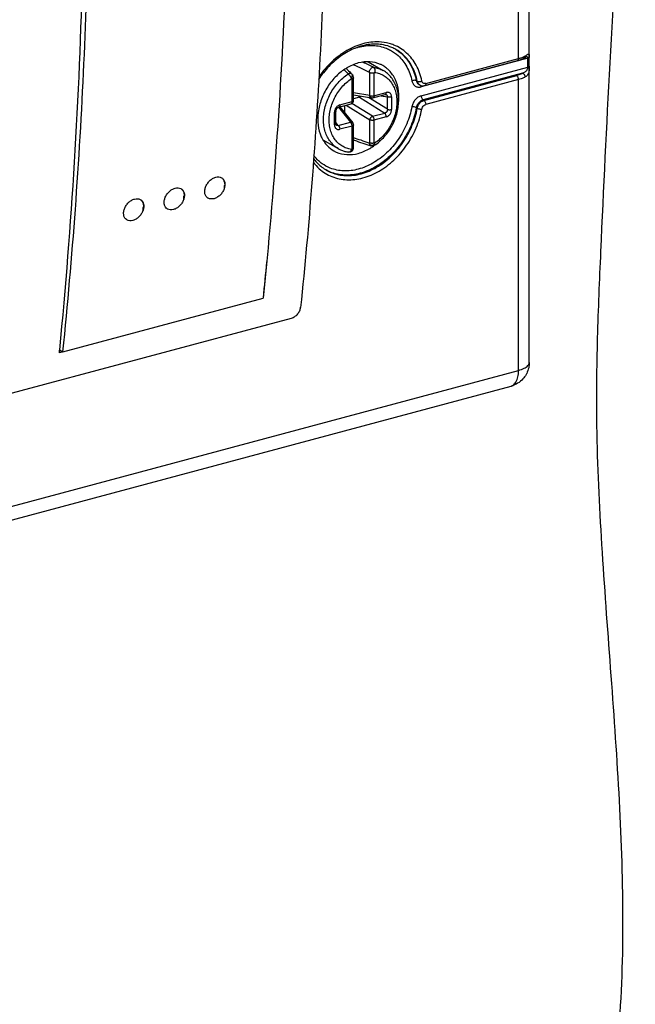
# Model space of a CAD drawing. Extents: x -423 to 950, y -225 to 672.
# Drawn here: x 8 to 46, y -97 to -37 of the extents above; entities that cross this region are included whole.
import ezdxf

# ---------------------------------------------------------------- set-up
doc = ezdxf.new("R2010")
doc.units = 0
doc.header["$LTSCALE"] = 2.574606
doc.header["$MEASUREMENT"] = 0
doc.layers.get('0').update_dxf_attribs({"linetype": 'CONTINUOUS'})

msp = doc.modelspace()

# ---------------------------------------------------------------- linework, layer by layer
for p, q in [((39.43056, -58.08833), (39.43056, 43.95789)), ((38.77509, -39.54586), (38.77509, 24.43987)), ((39.34043, -39.524), (32.8271, -41.26993)), ((33.10863, -41.06478), (38.77509, -39.54586)), ((39.22501, -39.4431), (39.22442, -39.44326)), ((39.34043, -40.0756), (39.34043, -39.524)), ((39.42741, -40.01567), (39.42741, -39.46406)), ((29.58176, -39.7408), (30.51124, -40.27765)), ((32.8271, -41.82153), (39.34043, -40.0756)), ((33.04777, -41.19294), (38.71427, -39.67401)), ((28.60829, -42.17601), (28.60829, -40.79227)), ((28.61085, -40.51057), (28.61073, -40.51045)), ((28.65129, -40.56459), (28.65121, -40.56444)), ((28.69568, -42.11097), (28.69568, -40.72723)), ((29.68905, -41.80762), (29.68905, -40.42388)), ((29.94488, -40.43399), (29.94488, -41.81773)), ((39.01946, -40.44073), (32.93969, -42.07044)), ((32.99599, -42.10296), (38.66249, -40.58403)), ((38.77509, -40.83293), (33.10863, -42.35185)), ((38.77509, -58.57611), (38.77509, -40.83293)), ((32.59203, -40.92901), (32.53573, -40.89649)), ((32.68933, -41.12424), (32.74592, -41.15692)), ((32.74621, -41.1571), (32.74563, -41.15676)), ((29.68905, -41.80762), (28.69568, -41.63379)), ((28.69568, -41.75684), (29.7978, -41.9497)), ((29.06307, -41.89659), (28.69568, -41.99507)), ((29.06307, -41.89659), (30.60065, -42.869)), ((30.76343, -42.64429), (29.61437, -41.9176)), ((29.88406, -41.94587), (30.63288, -41.74514)), ((29.94488, -41.81773), (30.6937, -41.617)), ((30.37606, -41.81399), (30.76343, -41.88177)), ((30.76343, -42.64429), (30.76343, -41.88177)), ((31.01926, -41.89188), (31.01926, -42.65441)), ((27.7865, -42.50881), (28.51524, -43.42801)), ((27.79864, -42.50487), (28.54747, -42.30415)), ((27.85946, -42.37673), (28.60829, -42.17601)), ((27.86941, -42.4859), (28.65241, -43.47354)), ((27.89564, -42.51898), (27.89564, -42.47887)), ((28.15147, -42.4103), (28.15147, -42.84167)), ((28.2495, -42.38402), (29.68905, -43.29443)), ((29.85183, -43.06973), (28.60266, -42.27972)), ((32.59203, -42.57414), (32.53573, -42.54162)), ((32.93969, -42.07044), (32.99599, -42.10296)), ((27.53391, -43.58867), (27.53391, -42.82615)), ((27.6213, -43.52363), (27.6213, -42.76111)), ((29.85183, -43.06973), (30.60065, -42.869)), ((30.6937, -43.10382), (29.94488, -43.30454)), ((27.76641, -43.62873), (27.6213, -43.4457)), ((27.76641, -43.62873), (28.51524, -43.42801)), ((28.60829, -43.66282), (27.85946, -43.86355)), ((28.60829, -45.04656), (28.60829, -43.66282)), ((28.69568, -44.98153), (28.69568, -43.59779)), ((29.68905, -44.67818), (29.68905, -43.29443)), ((29.94488, -43.30454), (29.94488, -44.68829)), ((26.82731, -44.50137), (27.76042, -45.04031)), ((20.83223, -47.26435), (20.84602, -47.27412)), ((18.35298, -47.929), (18.3667, -47.93871)), ((15.87357, -48.59354), (15.88736, -48.60331)), ((10.947, -57.44538), (23.17839, -54.16672)), ((-19.47736, -67.28113), (24.91695, -55.38134)), ((10.94491, -57.43761), (10.71385, -57.49955)), ((10.73037, -57.32026), (10.947, -57.44538)), ((-88.49765, -92.69212), (38.77509, -58.57611)), ((-88.9538, -93.65319), (38.31893, -59.53718))]:
    msp.add_line(p, q)
for points, start_tangent, end_tangent in [([(34.2912, 62.16047), (34.67831, 61.92352), (36.28395, 60.57809), (37.59482, 58.77884), (38.0899, 57.79902), (38.52537, 56.73083), (38.90858, 55.58832), (39.24685, 54.38553), (39.81793, 51.85534), (40.2973, 49.25267), (40.9661, 45.21123), (41.54393, 41.22143), (42.02117, 37.23657), (42.38821, 33.20995), (42.72355, 28.0092), (43.10722, 22.80274), (43.84728, 16.67318), (44.67747, 10.5828), (45.62893, 0.07013), (45.85929, -10.67721), (45.54544, -19.38951), (45.01631, -28.16829), (44.3461, -39.80879), (43.78491, -51.32547), (43.58645, -56.59022), (43.54524, -61.96207), (43.84753, -69.21194), (44.37887, -76.74038), (44.89005, -84.36272), (45.13185, -91.89431), (44.85508, -99.15049), (43.81053, -105.94662), (41.749, -112.09803), (40.25898, -114.87426), (38.42127, -117.42007), (35.95116, -119.96058), (33.08682, -122.20634), (26.47224, -125.8884), (19.17101, -128.61577), (11.77664, -130.53796), (6.10313, -131.62754), (0.64964, -132.53701), (-4.68664, -133.50924), (-10.00848, -134.78711), (-14.58081, -136.23523), (-19.20094, -137.87721), (-23.85294, -139.51121), (-28.52088, -140.93538), (-33.18882, -142.01373), (-37.84083, -142.87372), (-42.46096, -143.70863), (-47.03328, -144.71177), (-52.79941, -146.43552)], (0.86610957, -0.49985419), (-0.94773789, -0.31904999)), ([(25.87653, 8.8373), (26.85233, -7.65197), (27.10965, -23.80049), (26.64709, -39.52091), (25.46717, -54.72821)], (0.07993438, -0.99680013), (-0.10243837, -0.99473935)), ([(23.65606, 7.98788), (24.34099, -2.78845), (24.72057, -13.43011), (24.79391, -23.91265), (24.56086, -34.21196), (24.02194, -44.30439), (23.17839, -54.16672)], (0.07703037, -0.99702875), (-0.10165732, -0.99481948)), ([(12.22101, -21.73107), (12.13972, -33.93688), (11.63679, -45.87232), (10.73148, -57.32037)], (0.01052217, -0.99994464), (-0.09769681, -0.99521622)), ([(10.947, -57.44538), (11.70756, -48.7491), (12.23075, -39.87131), (12.51561, -30.82794), (12.56164, -21.63524)], (0.10165733, 0.99481947), (-0.00792976, 0.99996856)), ([(31.04347, -38.87076), (30.52569, -38.71106), (29.68464, -38.6832), (28.81384, -38.90551), (27.96487, -39.36302), (27.18967, -40.02844), (26.5666, -40.81617)], (-0.9173757, 0.3980224), (-0.54702339, -0.83711732)), ([(30.87275, -38.62519), (30.25238, -38.5313), (29.27095, -38.64601), (28.28953, -39.05744), (27.37802, -39.73694), (26.60217, -40.6376), (26.57506, -40.67698)], (-0.96555936, 0.26018287), (-0.56369409, -0.82598364)), ([(28.79905, -38.90818), (28.98944, -38.85115), (29.88265, -38.74675), (30.71223, -38.92042), (30.96331, -39.03873)], (0.94926306, 0.31448314), (0.87783428, -0.47896449)), ([(32.86617, -40.91191), (32.52236, -39.95368), (31.93973, -39.20685), (31.16389, -38.72212), (30.87275, -38.62519)], (-0.2063745, 0.97847308), (-0.96555936, 0.26018287)), ([(30.96331, -39.03873), (31.41833, -39.36157)], (0.87783428, -0.47896449), (0.74200974, -0.6703891)), ([(31.28398, -38.99174), (31.04347, -38.87076)], (-0.8659396, 0.50014859), (-0.9173757, 0.3980224)), ([(31.25815, -38.97755), (31.43008, -39.09017)], (0.85837982, -0.5130147), (0.81329826, -0.58184701)), ([(32.59203, -40.92901), (32.26756, -40.02097), (31.71492, -39.30748), (31.2838, -38.99205)], (-0.20006177, 0.97978329), (-0.86561469, 0.5007107)), ([(31.41833, -39.36157), (31.94859, -40.04128), (32.26154, -40.91348)], (0.74200974, -0.6703891), (0.20640192, -0.97846729)), ([(31.43008, -39.09017), (31.65861, -39.27496), (32.21126, -39.98845), (32.53573, -40.89649)], (0.81329826, -0.58184701), (0.20006177, -0.97978329)), ([(38.71424, -39.67389), (38.71879, -39.67258), (38.76, -39.62908), (38.77509, -39.54586)], (0.97320058, 0.22995788), (0, 1)), ([(38.76438, -39.65994), (38.86162, -39.62871), (38.95421, -39.59325)], (0.95950396, 0.28169515), (0.92262938, 0.38568772)), ([(38.77509, -39.54586), (38.88046, -39.51487)], (0.96590042, 0.25891385), (0.95186519, 0.30651698)), ([(38.88046, -39.51487), (38.93045, -39.49804), (39.06852, -39.44261), (39.14978, -39.40191)], (0.95186519, 0.30651698), (0.87650797, 0.48138734)), ([(38.95421, -39.59325), (38.99855, -39.57388), (39.08292, -39.53168)], (0.92262938, 0.38568772), (0.87679797, 0.48085893)), ([(39.08292, -39.53168), (39.12271, -39.5088)], (0.87679797, 0.48085895), (0.85626917, 0.51652988)), ([(39.12136, -39.50987), (39.16342, -39.48431), (39.20366, -39.45905), (39.21353, -39.4459)], (0.83598732, 0.54874876), (-0.28145587, 0.95957417)), ([(39.12265, -39.50869), (39.16355, -39.46821), (39.18416, -39.41307)], (0.85252929, 0.52267945), (0.17141407, 0.98519907)), ([(39.14978, -39.40191), (39.18692, -39.38054)], (0.87650798, 0.48138732), (0.8562696, 0.51652915)), ([(39.18416, -39.41307), (39.18692, -39.38054)], (0.17141409, 0.98519907), (-0.00000675, 1)), ([(39.18692, -39.38054), (39.28467, -39.31888)], (0.84922349, 0.52803358), (0.8421417, 0.5392563)), ([(39.34043, -39.524), (39.33244, -39.47243), (39.30841, -39.44256), (39.27331, -39.43513), (39.22897, -39.44207), (39.22502, -39.44312)], (-0.01551526, 0.99987963), (-0.96549874, -0.26040771)), ([(39.28467, -39.31888), (39.35172, -39.27875), (39.39398, -39.26836), (39.41672, -39.29705), (39.42225, -39.31573)], (0.8421417, 0.5392563), (0.20077884, -0.97963659)), ([(39.42741, -39.46406), (39.41474, -39.48697), (39.38504, -39.50761), (39.34043, -39.524)], (-0.16282659, -0.9866547), (-0.96590042, -0.25891385)), ([(39.42225, -39.31573), (39.4255, -39.36623), (39.42711, -39.43793)], (0.20077885, -0.97963659), (0.02089022, -0.99978178)), ([(39.42711, -39.43793), (39.42741, -39.46406)], (0.02089022, -0.99978178), (-0.00074523, -0.99999972)), ([(28.24416, -40.14373), (27.64735, -40.61521), (27.11797, -41.26706), (26.7377, -42.02375), (26.53665, -42.82955), (26.53382, -43.61302), (26.72919, -44.31378), (27.10679, -44.87368), (27.4895, -45.1723)], (-0.85064616, -0.52573863), (0.86540185, -0.50107847)), ([(28.11782, -40.22876), (28.36257, -40.48891)], (0.68883988, -0.72491352), (0.68170064, -0.73163121)), ([(28.98944, -39.81642), (28.28853, -40.11682), (28.24416, -40.14373)], (-0.96590042, -0.25891385), (-0.85064616, -0.52573863)), ([(28.24516, -40.14525), (28.31297, -40.21227), (28.61069, -40.51041)], (0.71211913, -0.70205865), (0.70284576, -0.71134228)), ([(28.69142, -39.91927), (28.82208, -39.97976)], (0.90804755, -0.41886711), (0.90688399, -0.42138038)), ([(28.82208, -39.97976), (28.98967, -40.05799)], (0.90688399, -0.42138038), (0.90538694, -0.42458744)), ([(30.48939, -39.97656), (30.34007, -39.89955), (29.69328, -39.74123), (28.98944, -39.81642)], (-0.86540185, 0.50107847), (-0.96590042, -0.25891385)), ([(28.98967, -40.05799), (29.15724, -40.13693), (29.65979, -40.378)], (0.90538694, -0.42458744), (0.89937449, -0.43717905)), ([(29.9091, -40.07436), (29.4053, -39.83646), (29.2478, -39.76353)], (-0.90179923, 0.43215524), (-0.90819369, 0.41855014)), ([(29.65976, -40.37798), (29.66936, -40.31473), (29.69152, -40.25109), (29.72461, -40.19176), (29.76617, -40.14115), (29.81311, -40.10302), (29.86196, -40.08019), (29.90909, -40.07436)], (0.04859242, 0.99881869), (0.99790326, -0.0647232)), ([(29.90909, -40.07436), (29.94312, -40.10339), (29.97004, -40.14646), (29.98803, -40.20065), (29.99584, -40.26225), (29.99295, -40.32705), (29.97955, -40.39062)], (0.86445641, -0.50270779), (-0.29323396, -0.95604071)), ([(29.9091, -40.07436), (30.22383, -40.14768), (30.51124, -40.27765)], (0.99108341, -0.13324295), (0.86592753, -0.50016949)), ([(30.71051, -40.12819), (30.48939, -39.97656)], (-0.77959441, 0.62628472), (-0.86540185, 0.50107848)), ([(31.44837, -42.26832), (31.44507, -41.53584), (31.2497, -40.83508), (30.8721, -40.27518), (30.71051, -40.12819)], (0.11187567, 0.99372221), (-0.77959441, 0.62628472)), ([(38.71427, -39.67401), (38.76438, -39.65994)], (0.96590041, 0.25891388), (0.95950395, 0.28169516)), ([(39.0194, -40.44074), (39.10191, -40.40319), (39.17147, -40.36252), (39.22816, -40.31813), (39.27278, -40.2693), (39.308, -40.21162), (39.33228, -40.14211), (39.34043, -40.0756)], (0.92556119, 0.37859804), (0.01883379, 0.99982263)), ([(39.42741, -40.01567), (39.4255, -40.13379), (39.41674, -40.26602), (39.39403, -40.39379), (39.35172, -40.50216), (39.28438, -40.59246), (39.18692, -40.66761)], (0.00076122, -0.99999971), (-0.8636673, -0.50406229)), ([(39.34043, -40.07559), (39.38507, -40.05919), (39.41475, -40.03854), (39.42741, -40.01566)], (0.96589346, 0.25893981), (0.16284255, 0.98665207)), ([(26.8631, -43.26819), (26.88963, -42.8759), (26.96861, -42.47853), (27.0982, -42.08538), (27.27536, -41.70563), (27.49595, -41.34813), (27.75484, -41.02124), (28.04598, -40.73259), (28.36257, -40.48891)], (0, 1), (0.8305616, 0.55692678)), ([(28.5736, -45.08992), (28.26722, -45.01625), (27.98742, -44.8819), (27.74223, -44.69077), (27.53843, -44.44872), (27.37995, -44.16031), (27.27199, -43.83429), (27.21736, -43.47979), (27.21725, -43.10621), (27.27155, -42.72303), (27.37891, -42.34001), (27.53674, -41.96705), (27.74029, -41.61527), (27.98578, -41.29168), (28.26632, -41.00623), (28.5736, -40.7675)], (-0.99093127, 0.13436971), (0.83011765, 0.55758827)), ([(28.61073, -40.51045), (28.59705, -40.49806), (28.54919, -40.47089), (28.49061, -40.45901), (28.42681, -40.46491), (28.36255, -40.48885)], (-0.70245251, 0.71173061), (-0.88666152, -0.46241901)), ([(28.536, -40.68581), (28.50541, -40.636), (28.47081, -40.58897), (28.43411, -40.54731), (28.39735, -40.51333), (28.36256, -40.48892)], (-0.49258521, 0.87026422), (-0.86920767, 0.49444719)), ([(28.57361, -40.76749), (28.56324, -40.74105), (28.55063, -40.71366), (28.536, -40.68581)], (-0.33785384, 0.94119859), (-0.48836147, 0.87264143)), ([(28.5736, -40.7675), (28.5872, -40.76803), (28.59836, -40.77322), (28.60574, -40.7817), (28.60829, -40.79227)], (0.98380093, 0.17926442), (0.00004167, -1)), ([(28.65166, -40.56414), (28.64862, -40.56068), (28.63795, -40.55702), (28.62526, -40.56795), (28.61173, -40.59264), (28.59865, -40.62878), (28.5873, -40.67288), (28.5787, -40.72061), (28.57361, -40.76749)], (-0.54927925, 0.83563886), (-0.07252054, -0.99736692)), ([(28.69566, -40.72744), (28.69468, -40.73509), (28.68819, -40.74857), (28.67585, -40.7614), (28.65803, -40.77319), (28.63528, -40.78358), (28.60829, -40.79227)], (-0.00829184, -0.99996562), (-0.96440286, -0.26443737)), ([(28.61082, -40.51061), (28.6407, -40.54726), (28.65129, -40.56459)], (0.70235614, -0.71182572), (0.4864031, -0.87373452)), ([(28.69569, -40.72744), (28.69057, -40.67484), (28.67191, -40.60922), (28.65123, -40.56442)], (0.00129196, 0.99999917), (-0.48899109, 0.87228878)), ([(29.6598, -40.378), (29.6649, -40.38118), (29.67005, -40.38555), (29.67948, -40.3969), (29.68638, -40.41026), (29.68905, -40.42388)], (0.88980967, -0.45633185), (0.02940498, -0.99956758)), ([(29.94488, -40.43399), (29.91447, -40.44069), (29.88156, -40.44522), (29.84715, -40.44743), (29.81229, -40.44725), (29.77804, -40.44469), (29.74543, -40.43984), (29.71547, -40.43283), (29.68905, -40.42388)], (-0.96638256, -0.25710843), (-0.92858869, 0.37111055)), ([(29.94488, -40.43399), (29.94742, -40.42207), (29.95481, -40.40961), (29.96599, -40.39843), (29.97957, -40.39063)], (0.00004163, 1), (0.94270924, 0.33361548)), ([(29.97803, -44.8394), (30.29683, -44.59347), (30.5882, -44.30259), (30.84584, -43.97329), (31.06346, -43.61385), (31.23628, -43.23238), (31.36026, -42.83786), (31.4326, -42.43869), (31.4513, -42.04505), (31.41587, -41.66566), (31.32727, -41.31012), (31.18827, -40.9873), (31.00248, -40.7037), (30.77499, -40.46565), (30.51124, -40.27765)], (0.83056052, 0.55692837), (-0.8659396, 0.50014859)), ([(29.97957, -40.39063), (30.28594, -40.4643), (30.56574, -40.59865), (30.81094, -40.78978), (31.01474, -41.03183), (31.17322, -41.32025), (31.28118, -41.64626), (31.33581, -42.00076), (31.33591, -42.37434), (31.28162, -42.75752), (31.17426, -43.14054), (31.01643, -43.5135), (30.81288, -43.86528), (30.56738, -44.18888), (30.28684, -44.47432), (29.97957, -44.71305)], (0.99093127, -0.13436971), (-0.83011766, -0.55758827)), ([(38.77509, -40.83293), (38.76, -40.73229), (38.71878, -40.64118), (38.66248, -40.58403)], (0, 1), (-0.8659396, 0.50014859)), ([(39.01946, -40.44073), (38.91681, -40.49455), (38.79714, -40.54259), (38.66249, -40.58403)], (-0.85656719, -0.51603551), (-0.96583593, -0.25915431)), ([(39.18692, -40.66761), (39.06852, -40.72968), (38.93045, -40.78511), (38.77509, -40.83293)], (-0.85626961, -0.51652915), (-0.96590042, -0.25891385)), ([(39.18692, -40.66761), (39.16371, -40.56827), (39.10492, -40.48846), (39.01942, -40.44075)], (0, 1), (-0.96857817, 0.24870933)), ([(32.53573, -40.89649), (32.45778, -40.87496), (32.35742, -40.88118), (32.26154, -40.91348)], (-0.8659396, 0.50014859), (-0.8916912, -0.45264423)), ([(32.26154, -40.91348), (32.33507, -41.09677), (32.46362, -41.22448), (32.6332, -41.28468), (32.75976, -41.28314)], (0.21301225, -0.97704953), (0.99073002, 0.1358456)), ([(32.53573, -40.89649), (32.61348, -41.06104), (32.68951, -41.12394)], (0.20006177, -0.97978329), (0.86419039, -0.50316495)), ([(32.74581, -41.15645), (32.66978, -41.09356), (32.59203, -40.92901)], (-0.86419039, 0.50316495), (-0.20006177, 0.97978329)), ([(32.59203, -40.92901), (32.66998, -40.95054), (32.77034, -40.94432), (32.80417, -40.93618)], (0.8659396, -0.50014859), (0.96120683, 0.27582864)), ([(32.74622, -41.15709), (32.88053, -41.20351)], (0.86675277, -0.49873805), (0.98949245, -0.14458454)), ([(32.75976, -41.28314), (32.8271, -41.26993)], (0.99073002, 0.1358456), (0.96934996, 0.24568405)), ([(32.80417, -40.93618), (32.86622, -40.91202)], (0.96120683, 0.27582864), (0.89168091, 0.4526645)), ([(32.8285, -41.23896), (32.82708, -41.26993)], (-0.10291296, -0.99469037), (0, -1)), ([(32.8389, -41.19434), (32.8285, -41.23896)], (-0.36683509, -0.93028599), (-0.10291293, -0.99469037)), ([(32.87778, -40.95021), (32.86617, -40.91191)], (-0.3587272, 0.93344244), (-0.22459021, 0.9744533)), ([(32.89362, -40.98347), (32.87778, -40.95021)], (-0.50384809, 0.86379228), (-0.35872725, 0.93344242)), ([(32.88053, -41.20351), (32.93522, -41.20759)], (0.98949245, -0.14458452), (0.99998357, -0.00573315)), ([(33.10863, -41.06478), (32.99984, -41.06598), (32.91371, -41.0117), (32.89362, -40.98347)], (-0.9722056, -0.23412877), (-0.50384806, 0.8637923)), ([(32.93522, -41.20759), (32.99128, -41.20412)], (0.99998357, -0.00573315), (0.99174972, 0.12818929)), ([(32.99128, -41.20412), (33.04777, -41.19294)], (0.99174972, 0.12818928), (0.96590042, 0.25891384)), ([(33.10859, -41.06479), (33.09351, -41.14801), (33.05229, -41.19151), (33.04774, -41.19282)], (0, -1), (-0.97319447, -0.22998373)), ([(29.03326, -41.86356), (29.00728, -41.81993), (29.00292, -41.81067)], (-0.58845533, 0.80852973), (-0.41188406, 0.91123626)), ([(29.06307, -41.89659), (29.05285, -41.88693), (29.04288, -41.87589), (29.03326, -41.86356)], (-0.75612573, 0.65442638), (-0.58845535, 0.80852971)), ([(29.14542, -41.83558), (29.13627, -41.84518), (29.10025, -41.87577), (29.06307, -41.89659)], (-0.6739793, -0.73875023), (-0.92279463, -0.38529218)), ([(29.68905, -41.80762), (29.73308, -41.82102), (29.78479, -41.82913), (29.84018, -41.83132), (29.89496, -41.82742), (29.94488, -41.81773)], (0.92728645, -0.37435255), (0.96590042, 0.25891384)), ([(29.79775, -41.94967), (29.77863, -41.94439), (29.74612, -41.92498), (29.71926, -41.89426), (29.69981, -41.85427), (29.68905, -41.80762)], (-0.98489482, 0.17315365), (-0.12420482, 0.9922566)), ([(29.79774, -41.94968), (29.81583, -41.95201), (29.85017, -41.95189), (29.88406, -41.94587)], (0.98498429, -0.17264401), (0.96590042, 0.25891385)), ([(29.94488, -41.81773), (29.94052, -41.86589), (29.92777, -41.90528), (29.90762, -41.93285), (29.88406, -41.94586)], (0, -1), (-0.96477112, -0.26309065)), ([(30.63292, -41.74513), (30.65574, -41.73274), (30.67592, -41.7059), (30.68909, -41.66642), (30.6937, -41.617)], (0.9646719, 0.26345422), (0, 1)), ([(30.63293, -41.74513), (30.64421, -41.74266), (30.66208, -41.74144), (30.66874, -41.74215)], (0.96603415, 0.25841442), (0.98496116, -0.17277593)), ([(30.66884, -41.74217), (30.69166, -41.74824), (30.7259, -41.76794), (30.75018, -41.79783), (30.76309, -41.83636), (30.76343, -41.88177)], (0.98497004, -0.17272529), (-0.13014752, -0.99149464)), ([(31.01926, -41.89188), (31.01111, -41.81262), (30.98699, -41.74196), (30.94863, -41.68417), (30.89807, -41.64134), (30.83678, -41.61483), (30.76739, -41.60643), (30.6937, -41.617)], (0.00014805, 0.99999999), (-0.96590513, -0.25889629)), ([(31.01926, -41.89188), (30.96944, -41.90156), (30.91624, -41.90545), (30.86133, -41.90349), (30.80884, -41.89549), (30.76343, -41.88177)], (-0.96590042, -0.25891384), (-0.92728645, 0.37435255)), ([(32.8271, -41.82153), (32.6332, -41.91073), (32.46362, -42.06184), (32.33507, -42.25847), (32.26154, -42.48119)], (-0.96229739, -0.27199952), (-0.19158483, -0.98147606)), ([(32.82708, -41.82154), (32.84217, -41.92218), (32.88339, -42.01329), (32.93969, -42.07044)], (0, -1), (0.8659396, -0.50014859)), ([(26.60217, -46.2672), (27.37802, -46.75192), (28.28953, -46.94275), (29.27095, -46.82804), (30.25238, -46.4166), (31.16389, -45.73711), (31.93973, -44.83644), (32.52236, -43.77726), (32.86617, -42.63471)], (0.74200998, -0.67038883), (0.18617578, 0.98251645)), ([(32.26154, -42.48119), (31.94859, -43.52116), (31.41833, -44.48514), (30.71223, -45.30484), (29.88265, -45.92326), (28.98944, -46.29771), (28.09624, -46.40212), (27.26666, -46.22844), (26.77833, -45.96191)], (-0.18619821, -0.9825122), (-0.81550811, 0.57874565)), ([(27.85946, -42.37673), (27.78624, -42.40542), (27.71692, -42.45084), (27.65572, -42.50991), (27.60503, -42.57974), (27.56644, -42.65826), (27.54216, -42.74196), (27.53391, -42.82615)], (-0.96592815, -0.25881037), (-0.00001655, -1)), ([(27.6213, -42.76107), (27.62381, -42.72735), (27.63693, -42.6746), (27.66081, -42.62286), (27.69346, -42.57678), (27.73158, -42.54012), (27.77124, -42.51517), (27.79858, -42.50489)], (-0.00008652, 1), (0.96596766, 0.25866285)), ([(27.85946, -42.37673), (27.85512, -42.4248), (27.84285, -42.46326), (27.82313, -42.49101), (27.79866, -42.50487)], (0, -1), (-0.96502452, -0.26215963)), ([(28.54747, -42.30415), (28.59596, -42.28401), (28.63844, -42.25104), (28.67019, -42.20868), (28.6893, -42.16109), (28.69568, -42.11097)], (0.96590042, 0.25891384), (0, 1)), ([(28.54747, -42.30414), (28.57103, -42.29113), (28.59118, -42.26356), (28.60393, -42.22417), (28.60829, -42.17601)], (0.96477112, 0.26309065), (0, 1)), ([(28.60829, -42.17601), (28.64949, -42.16127), (28.67877, -42.14264), (28.69386, -42.12156), (28.69547, -42.11097)], (0.96590042, 0.25891385), (-0.00146378, 0.99999893)), ([(32.53573, -42.54162), (32.21126, -43.62361), (31.65861, -44.63338), (30.91835, -45.49682), (30.04479, -46.15057), (29.10205, -46.54664)], (-0.18100308, -0.98348253), (-0.96590045, -0.25891374)), ([(29.15835, -46.57916), (30.10109, -46.18309), (30.97465, -45.52934), (31.71492, -44.6659), (32.26756, -43.65613), (32.59203, -42.57414)], (0.96590045, 0.25891374), (0.18100308, 0.98348253)), ([(30.76343, -42.64429), (30.76305, -42.69738), (30.75, -42.74731), (30.72557, -42.79171), (30.6913, -42.82815), (30.64899, -42.85454), (30.60065, -42.869)], (0.11792873, -0.99302206), (-0.9881167, -0.15370552)), ([(30.6937, -43.10382), (30.76692, -43.07513), (30.83625, -43.02971), (30.89745, -42.97064), (30.94813, -42.90081), (30.98673, -42.82229), (31.011, -42.73859), (31.01926, -42.65441)], (0.96594241, 0.25875714), (0.00000988, 1)), ([(30.76343, -42.64429), (30.80736, -42.65768), (30.85753, -42.66565), (30.91233, -42.66803), (30.96782, -42.66429), (31.01926, -42.6544)], (0.92728645, -0.37435255), (0.96590042, 0.25891384)), ([(32.53573, -42.54162), (32.45778, -42.50972), (32.35742, -42.4876), (32.26154, -42.48119)], (-0.8659396, 0.50014859), (-0.99959439, -0.02847892)), ([(32.93969, -42.07044), (32.7604, -42.16402), (32.61662, -42.33011), (32.53573, -42.54162)], (-0.96590042, -0.25891385), (-0.18100309, -0.98348253)), ([(32.59203, -42.57414), (32.67292, -42.36263), (32.8167, -42.19654), (32.99599, -42.10296)], (0.18100309, 0.98348253), (0.96590042, 0.25891385)), ([(32.59203, -42.57414), (32.66998, -42.60604), (32.77034, -42.62816), (32.86621, -42.63457)], (0.8659396, -0.50014859), (0.9995944, 0.0284787)), ([(32.86617, -42.63471), (32.91369, -42.50947), (32.99981, -42.40901), (33.10863, -42.35185)], (0.20085088, 0.97962183), (0.9590263, 0.28331705)), ([(32.99599, -42.10296), (33.05229, -42.16011), (33.09351, -42.25122), (33.10859, -42.35186)], (0.8659396, -0.50014859), (0, -1)), ([(27.62112, -42.76112), (27.6197, -42.77104), (27.60527, -42.79198), (27.57612, -42.81093), (27.53391, -42.82615)], (0.00300979, -0.99999547), (-0.96590042, -0.25891385)), ([(29.68905, -43.29443), (29.69981, -43.24908), (29.71926, -43.20309), (29.74612, -43.15949), (29.77863, -43.12114), (29.81465, -43.09055), (29.85183, -43.06973)], (0.1379168, 0.99044382), (0.92279463, 0.38529218)), ([(29.85183, -43.06973), (29.88164, -43.10276), (29.90762, -43.14639), (29.92777, -43.19723), (29.94052, -43.25134), (29.94488, -43.30454)], (0.75612574, -0.65442637), (0, -1)), ([(30.6937, -43.10382), (30.68936, -43.05073), (30.67709, -42.9981), (30.65737, -42.94757), (30.63126, -42.90314), (30.60065, -42.869)], (0, 1), (-0.75612573, 0.65442637)), ([(26.86317, -43.28706), (26.86313, -43.28078), (26.86311, -43.27449), (26.8631, -43.26819)], (-0.00672752, 0.99997737), (0, 1)), ([(27.76042, -45.04031), (27.50036, -44.85289), (27.28024, -44.61615), (27.10292, -44.33427), (26.97248, -44.01374), (26.89195, -43.66197), (26.86317, -43.28706)], (-0.86592753, 0.50016949), (-0.00672753, 0.99997737)), ([(27.53391, -43.58867), (27.57503, -43.57397), (27.6037, -43.55591), (27.61917, -43.53509), (27.62108, -43.52368)], (0.96590042, 0.25891386), (0.0038026, 0.99999277)), ([(27.53391, -43.58867), (27.54206, -43.66793), (27.56618, -43.73859), (27.60453, -43.79638), (27.6551, -43.83921), (27.71638, -43.86572), (27.78577, -43.87412), (27.85946, -43.86355)], (-0.00008526, -1), (0.96590361, 0.25890194)), ([(27.64018, -43.597), (27.63588, -43.59066), (27.62774, -43.57153), (27.6223, -43.54366), (27.6213, -43.52366)], (-0.6218556, 0.78313193), (-0.00001172, 1)), ([(27.76641, -43.62873), (27.72626, -43.63793), (27.68906, -43.6327), (27.65655, -43.61401), (27.64019, -43.59701)], (-0.92574429, -0.37815013), (-0.6210604, 0.78376271)), ([(27.76641, -43.62873), (27.79616, -43.66168), (27.8215, -43.70395), (27.84168, -43.75411), (27.85485, -43.8088), (27.85946, -43.86355)], (0.75612573, -0.65442637), (0, -1)), ([(28.51524, -43.42801), (28.56077, -43.42666), (28.60204, -43.43653), (28.63633, -43.45697), (28.65227, -43.47338)], (0.98896904, 0.14812241), (0.62296563, -0.78224921)), ([(28.60829, -43.66282), (28.60393, -43.60962), (28.59118, -43.55551), (28.57103, -43.50467), (28.54505, -43.46104), (28.51524, -43.42801)], (0, 1), (-0.75612574, 0.65442637)), ([(28.69547, -43.59779), (28.69386, -43.60838), (28.67877, -43.62946), (28.64949, -43.64809), (28.60829, -43.66282)], (0.00146378, -0.99999893), (-0.96590042, -0.25891385)), ([(28.69568, -43.59779), (28.68899, -43.54646), (28.66955, -43.49895), (28.65227, -43.47338)], (0, 1), (-0.62190198, 0.78309509)), ([(29.94488, -43.30454), (29.89496, -43.31424), (29.84018, -43.31814), (29.78479, -43.31595), (29.73308, -43.30784), (29.68905, -43.29443)], (-0.96590042, -0.25891384), (-0.92728645, 0.37435255)), ([(29.65965, -44.70042), (29.15724, -44.53568), (28.69566, -44.37871)], (-0.95193767, 0.30629182), (-0.94503387, 0.32697246)), ([(27.76042, -45.04031), (27.96105, -45.13916), (28.17473, -45.21151), (28.39955, -45.2564)], (0.8659396, -0.50014859), (0.9910841, -0.1332378)), ([(28.60829, -45.04656), (28.60575, -45.05847), (28.59836, -45.07093), (28.58718, -45.0821), (28.5736, -45.08992)], (-0.00004163, -1), (-0.94232987, -0.33468554)), ([(28.60829, -45.04656), (28.63528, -45.03788), (28.65803, -45.02749), (28.67585, -45.0157), (28.68819, -45.00287), (28.69468, -44.98939), (28.69566, -44.98161)], (0.96440286, 0.26443736), (0.00410639, 0.99999157)), ([(28.62174, -45.17242), (28.63493, -45.15593), (28.66079, -45.1146), (28.68154, -45.06587), (28.69357, -45.01375), (28.69568, -44.98161)], (0.65531401, 0.75535657), (0.00073967, 0.99999973)), ([(28.69566, -44.5125), (28.75161, -44.53195), (29.2571, -44.70412), (29.76223, -44.86983)], (0.94436366, -0.32890314), (0.95193827, -0.30628995)), ([(28.98944, -45.33244), (29.69036, -45.03204), (29.91288, -44.88658)], (0.96590042, 0.25891385), (0.8137715, 0.58118495)), ([(29.68905, -44.67818), (29.68834, -44.68431), (29.68637, -44.68954), (29.67946, -44.69718), (29.67003, -44.70088), (29.65976, -44.70042), (29.65966, -44.7004)], (0.00297824, -0.99999557), (-0.96673502, 0.25577998)), ([(29.65976, -44.70041), (29.66924, -44.76061), (29.69005, -44.80959), (29.72125, -44.84684), (29.76141, -44.86956), (29.76227, -44.86984)], (0.04620995, -0.99893175), (0.95197142, -0.30618689)), ([(29.97956, -44.71307), (29.96938, -44.75655), (29.94649, -44.79422), (29.91311, -44.82347), (29.87199, -44.84211), (29.82624, -44.84867), (29.77937, -44.8423), (29.73522, -44.82291), (29.69782, -44.7913), (29.67138, -44.7494), (29.65977, -44.70046)], (-0.0660843, -0.99781404), (-0.07032212, 0.99752434)), ([(29.68905, -44.67818), (29.71547, -44.68713), (29.74543, -44.69414), (29.77804, -44.69899), (29.81229, -44.70155), (29.84715, -44.70173), (29.88156, -44.69952), (29.91447, -44.69499), (29.94488, -44.68829)], (0.92858869, -0.37111055), (0.96638256, 0.25710843)), ([(29.97803, -44.8394), (29.93939, -44.86063), (29.89879, -44.87446), (29.8566, -44.88113), (29.81158, -44.88028), (29.76239, -44.8698)], (-0.83055882, -0.55693091), (-0.9521556, 0.30561368)), ([(29.91288, -44.88658), (29.95753, -44.85413)], (0.81377149, 0.58118496), (0.80395526, 0.59468978)), ([(29.97957, -44.71305), (29.96596, -44.71251), (29.9548, -44.70732), (29.94742, -44.69884), (29.94488, -44.68829)], (-0.98402197, -0.17804707), (-0.00004162, 1)), ([(29.97956, -44.71307), (29.99295, -44.76136), (29.99584, -44.80082), (29.98803, -44.82876), (29.97789, -44.8392)], (0.33564263, -0.9419894), (-0.82167042, -0.56996291)), ([(26.25501, -45.63683), (26.45066, -45.88082), (26.97697, -46.31898)], (0.57775552, -0.81620988), (0.85158268, -0.52422032)), ([(26.77833, -45.96191), (26.56056, -45.78729), (26.26632, -45.46945)], (-0.81550811, 0.57874565), (-0.61324993, 0.78988893)), ([(27.4895, -45.1723), (27.63882, -45.24932), (28.28561, -45.40763), (28.98944, -45.33244)], (0.86540185, -0.50107847), (0.96590042, 0.25891385)), ([(28.62175, -45.1724), (28.59085, -45.20238), (28.55439, -45.2271), (28.51853, -45.24349), (28.48439, -45.25326), (28.45276, -45.25784), (28.42439, -45.25849), (28.39954, -45.2564)], (-0.65509751, -0.75554435), (-0.99108059, 0.13326389)), ([(28.40155, -45.25665), (28.39955, -45.2564)], (-0.99362319, 0.11275174), (-0.99094259, 0.13428622)), ([(28.57361, -45.08993), (28.55063, -45.14796), (28.51961, -45.19651), (28.48268, -45.23226), (28.44236, -45.25277), (28.40155, -45.25665)], (-0.28662701, -0.95804225), (-0.9936232, 0.11275164)), ([(28.62176, -45.17241), (28.6099, -45.18042), (28.59764, -45.17621), (28.58695, -45.15885), (28.57867, -45.12952), (28.57361, -45.08993)], (-0.64649798, -0.7629157), (-0.06877775, 0.99763201)), ([(26.23629, -45.86168), (26.60217, -46.2672)], (0.59343447, -0.80488231), (0.74200998, -0.67038883)), ([(19.61064, -47.60528), (19.65865, -47.39392), (19.76088, -47.18851), (19.90854, -47.00823), (20.08639, -46.87085), (20.27734, -46.78824)], (0.08600254, 0.99629492), (0.96590068, 0.25891288)), ([(20.27734, -46.78824), (20.46443, -46.76971), (20.62872, -46.81575), (20.67539, -46.84512)], (0.96590068, 0.25891288), (0.80497013, -0.59331534)), ([(20.67539, -46.84512), (20.68494, -46.85239)], (0.80497013, -0.59331533), (0.78595713, -0.61828099)), ([(20.68494, -46.85239), (20.75439, -46.9232), (20.8289, -47.0811), (20.84602, -47.27412)], (0.78595707, -0.61828107), (-0.06604277, -0.99781679)), ([(26.97697, -46.31898), (27.03272, -46.35223)], (0.85158269, -0.5242203), (0.8659396, -0.50014859)), ([(29.10205, -46.54664), (28.1593, -46.65598), (27.28575, -46.47056), (27.02141, -46.34471)], (-0.96590045, -0.25891374), (-0.87579373, 0.48268555)), ([(27.0329, -46.35192), (27.34205, -46.50307), (28.21561, -46.6885), (29.15835, -46.57916)], (0.86561469, -0.5007107), (0.96590045, 0.25891374)), ([(17.13129, -48.26988), (17.1793, -48.05851), (17.28153, -47.8531), (17.42919, -47.67282), (17.60705, -47.53543), (17.798, -47.45282)], (0.08600073, 0.99629507), (0.96590068, 0.25891288)), ([(17.798, -47.45282), (17.9851, -47.43429), (18.14939, -47.48033), (18.19606, -47.5097)], (0.96590068, 0.25891288), (0.80496769, -0.59331865)), ([(20.71386, -46.8908), (20.8019, -47.05942), (20.83223, -47.26435)], (0.62182108, -0.78315934), (0.00005416, -1)), ([(20.83223, -47.26435), (20.80925, -47.28593), (20.79486, -47.32314), (20.78685, -47.37303), (20.79023, -47.42626), (20.80561, -47.47586)], (-0.89266416, -0.45072241), (0.4085684, -0.9127277)), ([(20.84602, -47.27412), (20.83256, -47.34138), (20.8191, -47.40863), (20.80561, -47.47586)], (-0.19611395, -0.98058111), (-0.19666331, -0.98047108)), ([(18.19606, -47.5097), (18.2056, -47.51697)], (0.80496762, -0.59331875), (0.78597158, -0.61826262)), ([(18.2056, -47.51697), (18.27506, -47.58778), (18.34957, -47.74569), (18.36669, -47.93871)], (0.78597159, -0.61826261), (-0.06604486, -0.99781665)), ([(18.2346, -47.55545), (18.32264, -47.72406), (18.35298, -47.92899)], (0.62182066, -0.78315967), (0.00005265, -1)), ([(18.35298, -47.929), (18.32999, -47.95053), (18.3156, -47.98768), (18.30757, -48.03756), (18.31093, -48.09078), (18.3263, -48.14038)], (-0.89335834, -0.44934494), (0.40834836, -0.91282617)), ([(18.3667, -47.93871), (18.35324, -48.00594), (18.33978, -48.07317), (18.3263, -48.14038)], (-0.19611557, -0.98058079), (-0.19666473, -0.9804708)), ([(19.62118, -47.79335), (19.61769, -47.73067), (19.61417, -47.66798), (19.61064, -47.60528)], (-0.05562465, 0.99845175), (-0.05631982, 0.99841278)), ([(19.78509, -48.04675), (19.6939, -47.95724), (19.62119, -47.79335)], (-0.82005006, 0.57229179), (-0.22487574, 0.97438745)), ([(20.17745, -48.09745), (19.98516, -48.11646), (19.8192, -48.06793), (19.78509, -48.04675)], (-0.96590068, -0.25891288), (-0.82005006, 0.57229179)), ([(20.797, -47.49958), (20.6938, -47.70222), (20.54691, -47.87913), (20.3699, -48.01497), (20.17745, -48.09745)], (-0.34794263, -0.93751583), (-0.9659009, -0.25891206)), ([(20.80562, -47.47586), (20.80007, -47.49169), (20.79699, -47.49957)], (-0.32249822, -0.94657007), (-0.38043118, -0.92480923)), ([(14.65198, -48.93446), (14.69998, -48.7231), (14.80221, -48.51769), (14.94987, -48.33742), (15.12772, -48.20003), (15.31867, -48.11742)], (0.08600254, 0.99629492), (0.96590068, 0.25891288)), ([(15.31867, -48.11742), (15.50577, -48.0989), (15.67006, -48.14494), (15.71672, -48.17431)], (0.96590068, 0.25891288), (0.80497013, -0.59331534)), ([(15.71672, -48.17431), (15.72627, -48.18158)], (0.80497013, -0.59331533), (0.78595713, -0.61828099)), ([(15.72627, -48.18158), (15.79572, -48.25238), (15.87023, -48.41029), (15.88736, -48.60331)], (0.78595707, -0.61828108), (-0.06604272, -0.9978168)), ([(15.75519, -48.21999), (15.84323, -48.3886), (15.87357, -48.59353)], (0.62182101, -0.78315939), (0.00005163, -1)), ([(15.87357, -48.59354), (15.85059, -48.61512), (15.8362, -48.65233), (15.82819, -48.70222), (15.83156, -48.75545), (15.84695, -48.80505)], (-0.89266384, -0.45072306), (0.4085683, -0.91272775)), ([(15.88736, -48.60331), (15.8739, -48.67056), (15.86043, -48.73781), (15.84695, -48.80505)], (-0.19611395, -0.98058111), (-0.19666331, -0.98047108)), ([(17.14183, -48.45788), (17.13833, -48.39522), (17.13482, -48.33255), (17.13129, -48.26988)], (-0.0556269, 0.99845163), (-0.05632178, 0.99841267)), ([(17.30576, -48.71135), (17.21453, -48.6218), (17.14183, -48.45788)], (-0.82004908, 0.5722932), (-0.22474893, 0.97441671)), ([(18.31765, -48.16421), (18.21444, -48.36684), (18.06756, -48.54373), (17.89055, -48.67957), (17.69811, -48.76204)], (-0.34798826, -0.93749889), (-0.96589684, -0.25892721)), ([(18.3263, -48.14038), (18.32073, -48.15629), (18.31764, -48.16421)], (-0.32241492, -0.94659845), (-0.38064239, -0.92472232)), ([(14.66252, -49.12253), (14.65902, -49.05985), (14.65551, -48.99716), (14.65198, -48.93446)], (-0.05562465, 0.99845175), (-0.05631982, 0.99841278)), ([(14.82643, -49.37594), (14.73523, -49.28643), (14.66252, -49.12253)], (-0.82005006, 0.57229179), (-0.22487574, 0.97438745)), ([(15.83834, -48.82876), (15.73513, -49.03141), (15.58825, -49.20831), (15.41123, -49.34416), (15.21878, -49.42664)], (-0.34794263, -0.93751583), (-0.96590085, -0.25891224)), ([(15.84695, -48.80505), (15.8414, -48.82088), (15.83833, -48.82876)], (-0.32249819, -0.94657008), (-0.38043118, -0.92480923)), ([(17.69811, -48.76204), (17.5058, -48.78105), (17.33984, -48.73251), (17.30576, -48.71135)], (-0.96590068, -0.25891288), (-0.82004908, 0.5722932)), ([(15.21878, -49.42664), (15.02649, -49.44564), (14.86054, -49.39712), (14.82643, -49.37594)], (-0.96590068, -0.25891288), (-0.82005006, 0.57229179)), ([(23.19315, -54.15443), (23.40195, -51.95734)], (0.09830272, 0.99515656), (0.09092536, 0.99585771)), ([(24.91723, -55.38163), (25.1137, -55.28864), (25.28512, -55.13336), (25.40903, -54.93794), (25.46717, -54.7282)], (0.9659008, 0.25891242), (0.10243743, 0.99473945)), ([(10.72123, -57.42456), (10.71384, -57.49955)], (-0.09804898, -0.99518159), (-0.09830262, -0.99515657)), ([(10.73148, -57.32037), (10.72123, -57.42456)], (-0.09769679, -0.99521623), (-0.09804897, -0.99518159)), ([(38.77509, -58.57611), (39.11683, -58.44955), (39.34246, -58.28763), (39.42987, -58.1062), (39.43029, -58.08833)], (0.96590042, 0.25891385), (-0.01894306, 0.99982056)), ([(39.43056, -58.08833), (39.39493, -58.41333), (39.27274, -58.75808), (39.23381, -58.83095)], (0, -1), (-0.49533476, -0.86870218)), ([(39.23381, -58.83095), (39.04249, -59.09512), (38.71736, -59.36541), (38.31893, -59.53718)], (-0.49533476, -0.86870218), (-0.96590042, -0.25891385)), ([(38.35356, -59.52515), (38.42696, -59.49067), (38.6138, -59.29351), (38.73375, -58.97837), (38.77509, -58.57611)], (0.94132557, 0.33749987), (0, 1)), ([(38.31863, -59.53605), (38.35356, -59.52515)], (0.9661901, 0.25783075), (0.94132558, 0.33749986))]:
    msp.add_spline(points, degree=3, dxfattribs=dict(start_tangent=start_tangent, end_tangent=end_tangent))

doc.saveas('drawing.dxf')
